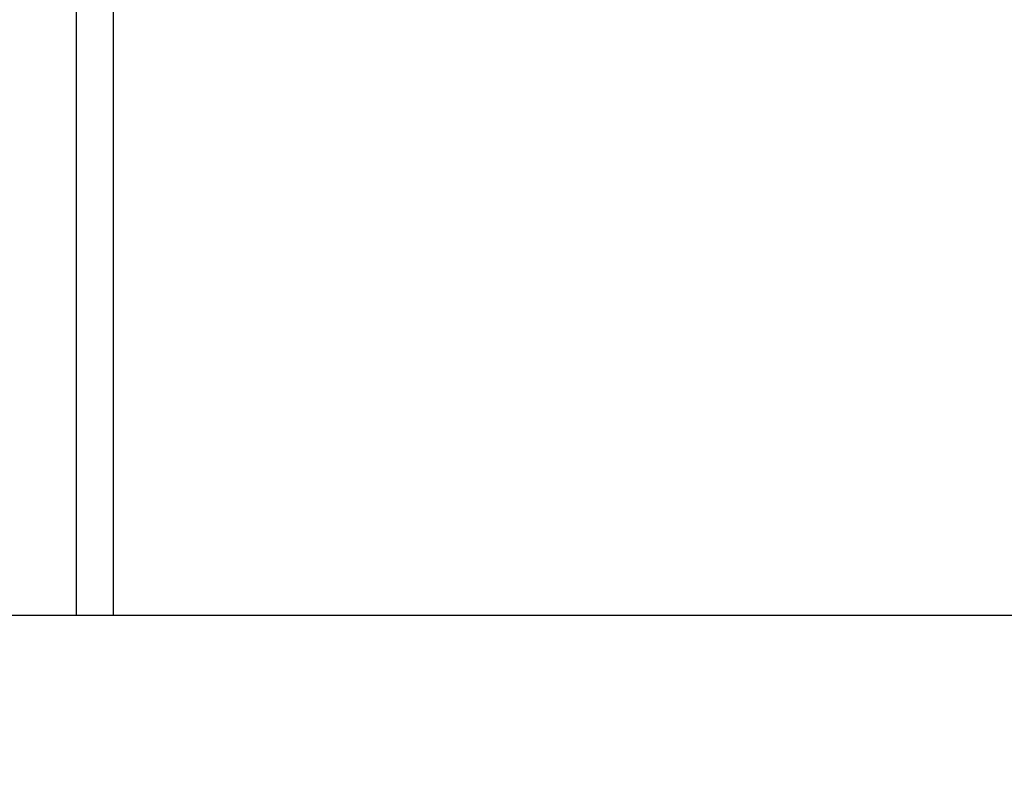
# Model space of a CAD drawing. Units: millimetres. Extents: x -152.9 to -138.9, y -2848.5 to -2832.4.
# Drawn here: x -149.3 to -148.9, y -2837.8 to -2837.5 of the extents above; entities that cross this region are included whole.
import ezdxf

# ---------------------------------------------------------------- set-up
doc = ezdxf.new("R2010")
doc.units = ezdxf.units.MM
doc.header["$PDSIZE"] = -1
doc.layers.add('DIASTASEIS', color=253, linetype='Continuous', lineweight=5)
doc.layers.add('MAKE2D$VISIBLE$CURVES', color=7, linetype='Continuous')
doc.styles.get("Standard").update_dxf_attribs({"font": 'ARIALN.TTF'})
doc.dimstyles.get("Standard").update_dxf_attribs({"dimtxt": 0.18, "dimasz": 0.15, "dimexe": 0.1, "dimexo": 0, "dimgap": 0.09, "dimtad": 0, "dimzin": 0, "dimdsep": 46, "dimtxsty": 'Standard', "dimblk": 'OBLIQUE', "dimcen": 0.09, "dimadec": 0, "dimazin": 0, "dimtfac": 1, "dimtofl": 0, "dimtmove": 0, "dimatfit": 3, "dimldrblk": 'OBLIQUE', "dimfxl": 1, "dimtolj": 1, "dimtzin": 0, "dimarcsym": 0})

# ---------------------------------------------------------------- blocks, each defined once
blk = doc.blocks.new('_Oblique')
at = {"color": 0, "linetype": 'ByBlock', "lineweight": -2}
blk.add_line((-0.5, -0.5), (0.5, 0.5), dxfattribs=at)
blk = doc.blocks.new('*D45')
at = {"layer": 'Defpoints', "color": 0}
for p in [(-150.24667, -2834.67918), (-148.65744, -2834.67918), (-149.47369, -2837.75918)]:
    blk.add_point(p, dxfattribs=at)
at = {"layer": 'DIASTASEIS', "color": 0, "lineweight": -2}
for p, q in [((-148.65744, -2834.67918), (-150.34667, -2834.67918)), ((-150.24667, -2834.67918), (-150.24667, -2835.93727)), ((-150.24667, -2837.75918), (-150.24667, -2836.50109)), ((-149.47369, -2837.75918), (-150.34667, -2837.75918))]:
    blk.add_line(p, q, dxfattribs=at)
at = {"layer": 'DIASTASEIS', "color": 0, "linetype": 'ByBlock', "lineweight": -2, "xscale": 0.15, "yscale": 0.15, "zscale": 0.15}
for p, rotation in [((-150.24667, -2834.67918), 90), ((-150.24667, -2837.75918), 270)]:
    blk.add_blockref('_Oblique', p, dxfattribs=dict(at, rotation=rotation))
at = {"layer": 'DIASTASEIS', "color": 0, "insert": (-150.24667, -2836.21918), "char_height": 0.18, "attachment_point": 5, "rotation": 90}
blk.add_mtext('\\A1;3.08', dxfattribs=at)
blk = doc.blocks.new('SC-A600_A')
at = {"layer": 'MAKE2D$VISIBLE$CURVES'}
for p, q in [((-149.27573, -2837.75918), (-149.27573, -2837.33554)), ((-149.25973, -2837.33554), (-149.25973, -2837.75918)), ((-149.27573, -2837.75918), (-149.25973, -2837.75918))]:
    blk.add_line(p, q, dxfattribs=at)

msp = doc.modelspace()

# ---------------------------------------------------------------- linework, layer by layer
msp.add_line((-150.02157, -2837.75918), (-138.94496, -2837.75918))

# ---------------------------------------------------------------- block references
msp.add_blockref('SC-A600_A', (0, 0))

# ---------------------------------------------------------------- dimensions: what is measured, and where the dimension line sits
at = {"layer": 'DIASTASEIS'}
dim = msp.add_linear_dim(base=(-150.24667, -2834.67918), p1=(-149.47369, -2837.75918), p2=(-148.65744, -2834.67918), angle=90, dimstyle='Standard', dxfattribs=at)
dim.commit()
dim.dimension.update_dxf_attribs({"geometry": '*D45', "text_midpoint": (-150.24667, -2836.21918)})

doc.saveas('drawing.dxf')
